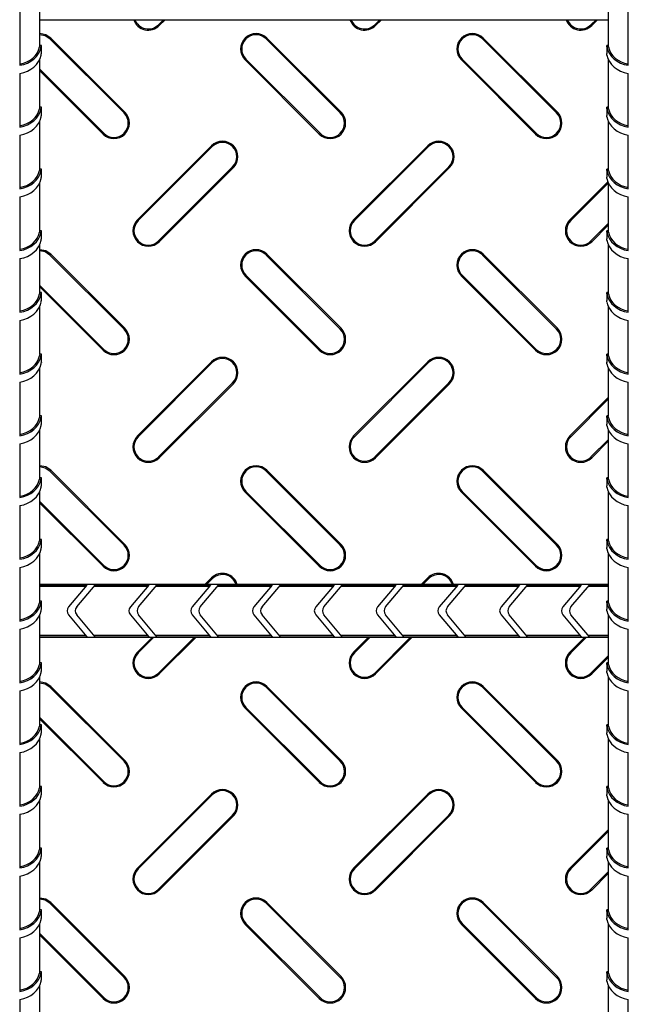
# Model space of a CAD drawing. Units: millimetres. Extents: x 15 to 415, y 5 to 292.
# Drawn here: x 103 to 122, y 102 to 134 of the extents above; entities that cross this region are included whole.
import ezdxf

# ---------------------------------------------------------------- set-up
doc = ezdxf.new("R2010")
doc.units = ezdxf.units.MM

msp = doc.modelspace()

# ---------------------------------------------------------------- linework, layer by layer
at = {"color": 7, "linetype": 'Continuous', "lineweight": 25}
for p, q in [((103.189, 133.02), (103.189, 134.581)), ((121.589, 134.581), (121.589, 133.022)), ((102.539, 134.12), (102.539, 132.381)), ((122.239, 132.381), (122.239, 134.12)), ((103.189, 133.859), (121.589, 133.859)), ((107.029, 133.694), (107.194, 133.859)), ((107.029, 133.694), (107.055, 133.668)), ((107.055, 133.668), (107.246, 133.859)), ((114.029, 133.694), (114.194, 133.859)), ((114.029, 133.694), (114.055, 133.668)), ((114.055, 133.668), (114.246, 133.859)), ((121.029, 133.694), (121.194, 133.859)), ((121.029, 133.694), (121.055, 133.668)), ((121.055, 133.668), (121.246, 133.859)), ((103.239, 133.022), (103.188, 133.022)), ((103.239, 132.76), (103.239, 133.022)), ((103.517, 133.237), (103.542, 133.263)), ((105.917, 130.837), (103.517, 133.237)), ((105.942, 130.863), (103.542, 133.263)), ((110.517, 133.237), (110.542, 133.263)), ((112.917, 130.837), (110.517, 133.237)), ((112.942, 130.863), (110.542, 133.263)), ((117.517, 133.237), (117.542, 133.263)), ((119.917, 130.837), (117.517, 133.237)), ((119.942, 130.863), (117.542, 133.263)), ((121.539, 133.022), (121.539, 132.76)), ((121.589, 133.022), (121.539, 133.022)), ((103.178, 132.976), (103.229, 132.976)), ((121.599, 132.976), (121.548, 132.976)), ((103.189, 131.02), (103.189, 132.581)), ((109.861, 132.581), (109.835, 132.556)), ((109.835, 132.556), (112.235, 130.156)), ((109.861, 132.581), (112.261, 130.181)), ((116.861, 132.581), (116.835, 132.556)), ((116.835, 132.556), (119.235, 130.156)), ((116.861, 132.581), (119.261, 130.181)), ((121.589, 132.581), (121.589, 131.022)), ((102.539, 132.12), (102.539, 130.381)), ((103.189, 132.254), (105.261, 130.181)), ((103.189, 132.202), (105.235, 130.156)), ((122.239, 130.381), (122.239, 132.12)), ((103.178, 130.976), (103.229, 130.976)), ((103.239, 131.022), (103.188, 131.022)), ((103.239, 130.76), (103.239, 131.022)), ((105.917, 130.837), (105.942, 130.863)), ((112.917, 130.837), (112.942, 130.863)), ((119.917, 130.837), (119.942, 130.863)), ((121.539, 131.022), (121.539, 130.76)), ((121.589, 131.022), (121.539, 131.022)), ((121.599, 130.976), (121.548, 130.976)), ((103.189, 129.02), (103.189, 130.581)), ((121.589, 130.581), (121.589, 129.022)), ((105.261, 130.181), (105.235, 130.156)), ((112.261, 130.181), (112.235, 130.156)), ((119.261, 130.181), (119.235, 130.156)), ((102.539, 130.12), (102.539, 128.381)), ((122.239, 128.381), (122.239, 130.12)), ((108.748, 129.776), (106.348, 127.376)), ((108.774, 129.75), (106.374, 127.35)), ((108.774, 129.75), (108.748, 129.776)), ((115.748, 129.776), (113.348, 127.376)), ((115.774, 129.75), (113.374, 127.35)), ((115.774, 129.75), (115.748, 129.776)), ((103.178, 128.976), (103.229, 128.976)), ((103.239, 129.022), (103.188, 129.022)), ((103.239, 128.76), (103.239, 129.022)), ((107.029, 126.694), (109.429, 129.094)), ((107.055, 126.668), (109.455, 129.068)), ((109.429, 129.094), (109.455, 129.068)), ((114.029, 126.694), (116.429, 129.094)), ((114.055, 126.668), (116.455, 129.068)), ((116.429, 129.094), (116.455, 129.068)), ((121.539, 129.022), (121.539, 128.76)), ((121.589, 129.022), (121.539, 129.022)), ((121.599, 128.976), (121.548, 128.976)), ((103.189, 127.02), (103.189, 128.581)), ((121.579, 128.606), (120.348, 127.376)), ((121.589, 128.565), (120.374, 127.35)), ((121.589, 128.581), (121.589, 127.022)), ((102.539, 128.12), (102.539, 126.381)), ((122.239, 126.381), (122.239, 128.12)), ((106.374, 127.35), (106.348, 127.376)), ((113.374, 127.35), (113.348, 127.376)), ((120.374, 127.35), (120.348, 127.376)), ((103.178, 126.976), (103.229, 126.976)), ((103.239, 127.022), (103.188, 127.022)), ((103.239, 126.76), (103.239, 127.022)), ((121.029, 126.694), (121.589, 127.254)), ((121.055, 126.668), (121.589, 127.202)), ((121.539, 127.022), (121.539, 126.76)), ((121.589, 127.022), (121.539, 127.022)), ((121.599, 126.976), (121.548, 126.976)), ((107.029, 126.694), (107.055, 126.668)), ((114.029, 126.694), (114.055, 126.668)), ((121.029, 126.694), (121.055, 126.668)), ((103.189, 125.02), (103.189, 126.581)), ((121.589, 126.581), (121.589, 125.022)), ((102.539, 126.12), (102.539, 124.381)), ((103.517, 126.237), (103.542, 126.263)), ((105.917, 123.837), (103.517, 126.237)), ((105.942, 123.863), (103.542, 126.263)), ((110.517, 126.237), (110.542, 126.263)), ((112.917, 123.837), (110.517, 126.237)), ((112.942, 123.863), (110.542, 126.263)), ((117.517, 126.237), (117.542, 126.263)), ((119.917, 123.837), (117.517, 126.237)), ((119.942, 123.863), (117.542, 126.263)), ((122.239, 124.381), (122.239, 126.12)), ((109.861, 125.581), (109.835, 125.556)), ((109.835, 125.556), (112.235, 123.156)), ((109.861, 125.581), (112.261, 123.181)), ((116.861, 125.581), (116.835, 125.556)), ((116.835, 125.556), (119.235, 123.156)), ((116.861, 125.581), (119.261, 123.181)), ((103.189, 125.254), (105.261, 123.181)), ((103.189, 125.202), (105.235, 123.156)), ((103.178, 124.976), (103.229, 124.976)), ((103.239, 125.022), (103.188, 125.022)), ((103.239, 124.76), (103.239, 125.022)), ((121.539, 125.022), (121.539, 124.76)), ((121.589, 125.022), (121.539, 125.022)), ((121.599, 124.976), (121.548, 124.976)), ((103.189, 123.02), (103.189, 124.581)), ((121.589, 124.581), (121.589, 123.022)), ((102.539, 124.12), (102.539, 122.381)), ((122.239, 122.381), (122.239, 124.12)), ((105.917, 123.837), (105.942, 123.863)), ((112.917, 123.837), (112.942, 123.863)), ((119.917, 123.837), (119.942, 123.863)), ((105.261, 123.181), (105.235, 123.156)), ((112.261, 123.181), (112.235, 123.156)), ((119.261, 123.181), (119.235, 123.156)), ((103.178, 122.976), (103.229, 122.976)), ((103.239, 123.022), (103.188, 123.022)), ((103.239, 122.76), (103.239, 123.022)), ((121.539, 123.022), (121.539, 122.76)), ((121.589, 123.022), (121.539, 123.022)), ((121.599, 122.976), (121.548, 122.976)), ((103.189, 121.02), (103.189, 122.581)), ((108.748, 122.776), (106.348, 120.376)), ((108.774, 122.75), (106.374, 120.35)), ((108.774, 122.75), (108.748, 122.776)), ((115.748, 122.776), (113.348, 120.376)), ((115.774, 122.75), (113.374, 120.35)), ((115.774, 122.75), (115.748, 122.776)), ((121.589, 122.581), (121.589, 121.022)), ((102.539, 122.12), (102.539, 120.381)), ((107.029, 119.694), (109.429, 122.094)), ((107.055, 119.668), (109.455, 122.068)), ((109.429, 122.094), (109.455, 122.068)), ((114.029, 119.694), (116.429, 122.094)), ((114.055, 119.668), (116.455, 122.068)), ((116.429, 122.094), (116.455, 122.068)), ((122.239, 120.381), (122.239, 122.12)), ((121.589, 121.616), (120.348, 120.376)), ((121.589, 121.565), (120.374, 120.35)), ((103.178, 120.976), (103.229, 120.976)), ((103.239, 121.022), (103.188, 121.022)), ((103.239, 120.76), (103.239, 121.022)), ((121.539, 121.022), (121.539, 120.76)), ((121.589, 121.022), (121.539, 121.022)), ((121.599, 120.976), (121.548, 120.976)), ((103.189, 119.02), (103.189, 120.581)), ((121.589, 120.581), (121.589, 119.022)), ((106.374, 120.35), (106.348, 120.376)), ((113.374, 120.35), (113.348, 120.376)), ((120.374, 120.35), (120.348, 120.376)), ((121.029, 119.694), (121.589, 120.254)), ((102.539, 120.12), (102.539, 118.381)), ((121.055, 119.668), (121.589, 120.202)), ((122.239, 118.381), (122.239, 120.12)), ((107.029, 119.694), (107.055, 119.668)), ((114.029, 119.694), (114.055, 119.668)), ((121.029, 119.694), (121.055, 119.668)), ((103.178, 118.976), (103.229, 118.976)), ((103.239, 119.022), (103.188, 119.022)), ((103.239, 118.76), (103.239, 119.022)), ((103.517, 119.237), (103.542, 119.263)), ((105.917, 116.837), (103.517, 119.237)), ((105.942, 116.863), (103.542, 119.263)), ((110.517, 119.237), (110.542, 119.263)), ((112.917, 116.837), (110.517, 119.237)), ((112.942, 116.863), (110.542, 119.263)), ((117.517, 119.237), (117.542, 119.263)), ((119.917, 116.837), (117.517, 119.237)), ((119.942, 116.863), (117.542, 119.263)), ((121.539, 119.022), (121.539, 118.76)), ((121.589, 119.022), (121.539, 119.022)), ((121.599, 118.976), (121.548, 118.976)), ((103.189, 117.02), (103.189, 118.581)), ((109.861, 118.581), (109.835, 118.556)), ((109.835, 118.556), (112.235, 116.156)), ((109.861, 118.581), (112.261, 116.181)), ((116.861, 118.581), (116.835, 118.556)), ((116.835, 118.556), (119.235, 116.156)), ((116.861, 118.581), (119.261, 116.181)), ((121.589, 118.581), (121.589, 117.022)), ((102.539, 118.12), (102.539, 116.381)), ((103.189, 118.254), (105.261, 116.181)), ((103.189, 118.202), (105.235, 116.156)), ((122.239, 116.381), (122.239, 118.12)), ((103.178, 116.976), (103.229, 116.976)), ((103.239, 117.022), (103.188, 117.022)), ((103.239, 116.76), (103.239, 117.022)), ((105.917, 116.837), (105.942, 116.863)), ((112.917, 116.837), (112.942, 116.863)), ((119.917, 116.837), (119.942, 116.863)), ((121.539, 117.022), (121.539, 116.76)), ((121.589, 117.022), (121.539, 117.022)), ((121.599, 116.976), (121.548, 116.976)), ((103.189, 115.02), (103.189, 116.581)), ((121.589, 116.581), (121.589, 115.022)), ((102.539, 116.12), (102.539, 114.381)), ((105.261, 116.181), (105.235, 116.156)), ((112.261, 116.181), (112.235, 116.156)), ((119.261, 116.181), (119.235, 116.156)), ((122.239, 114.381), (122.239, 116.12)), ((108.748, 115.776), (108.532, 115.559)), ((108.774, 115.75), (108.748, 115.776)), ((115.748, 115.776), (115.532, 115.559)), ((115.774, 115.75), (115.748, 115.776)), ((121.589, 115.559), (103.189, 115.559)), ((104.716, 115.546), (103.189, 115.546)), ((104.674, 115.495), (103.189, 115.495)), ((104.716, 115.546), (104.122, 114.838)), ((104.383, 114.838), (104.978, 115.546)), ((106.674, 115.495), (104.935, 115.495)), ((106.716, 115.546), (104.978, 115.546)), ((106.716, 115.546), (106.122, 114.838)), ((106.383, 114.838), (106.978, 115.546)), ((108.674, 115.495), (106.935, 115.495)), ((108.716, 115.546), (106.978, 115.546)), ((108.716, 115.546), (108.122, 114.838)), ((108.383, 114.838), (108.978, 115.546)), ((108.774, 115.75), (108.583, 115.559)), ((110.674, 115.495), (108.935, 115.495)), ((110.716, 115.546), (108.978, 115.546)), ((110.716, 115.546), (110.122, 114.838)), ((110.383, 114.838), (110.978, 115.546)), ((112.674, 115.495), (110.935, 115.495)), ((112.716, 115.546), (110.978, 115.546)), ((112.716, 115.546), (112.122, 114.838)), ((112.383, 114.838), (112.978, 115.546)), ((114.674, 115.495), (112.935, 115.495)), ((114.716, 115.546), (112.978, 115.546)), ((114.716, 115.546), (114.122, 114.838)), ((114.383, 114.838), (114.978, 115.546)), ((116.674, 115.495), (114.935, 115.495)), ((116.716, 115.546), (114.978, 115.546)), ((115.774, 115.75), (115.583, 115.559)), ((116.716, 115.546), (116.122, 114.838)), ((116.383, 114.838), (116.978, 115.546)), ((118.674, 115.495), (116.935, 115.495)), ((118.716, 115.546), (116.978, 115.546)), ((118.716, 115.546), (118.122, 114.838)), ((118.383, 114.838), (118.978, 115.546)), ((120.674, 115.495), (118.935, 115.495)), ((120.716, 115.546), (118.978, 115.546)), ((120.716, 115.546), (120.122, 114.838)), ((120.383, 114.838), (120.978, 115.546)), ((121.589, 115.495), (120.935, 115.495)), ((121.589, 115.546), (120.978, 115.546)), ((103.178, 114.976), (103.229, 114.976)), ((103.239, 115.022), (103.188, 115.022)), ((103.239, 114.76), (103.239, 115.022)), ((121.539, 115.022), (121.539, 114.76)), ((121.589, 115.022), (121.539, 115.022)), ((121.599, 114.976), (121.548, 114.976)), ((103.189, 113.02), (103.189, 114.581)), ((104.122, 114.581), (104.716, 113.872)), ((104.978, 113.872), (104.383, 114.581)), ((106.122, 114.581), (106.716, 113.872)), ((106.978, 113.872), (106.383, 114.581)), ((108.122, 114.581), (108.716, 113.872)), ((108.978, 113.872), (108.383, 114.581)), ((110.122, 114.581), (110.716, 113.872)), ((110.978, 113.872), (110.383, 114.581)), ((112.122, 114.581), (112.716, 113.872)), ((112.978, 113.872), (112.383, 114.581)), ((114.122, 114.581), (114.716, 113.872)), ((114.978, 113.872), (114.383, 114.581)), ((116.122, 114.581), (116.716, 113.872)), ((116.978, 113.872), (116.383, 114.581)), ((118.122, 114.581), (118.716, 113.872)), ((118.978, 113.872), (118.383, 114.581)), ((120.122, 114.581), (120.716, 113.872)), ((120.978, 113.872), (120.383, 114.581)), ((121.589, 114.581), (121.589, 113.022)), ((102.539, 114.12), (102.539, 112.381)), ((103.189, 113.923), (104.674, 113.923)), ((103.189, 113.872), (104.716, 113.872)), ((104.935, 113.923), (106.674, 113.923)), ((104.978, 113.872), (106.716, 113.872)), ((106.935, 113.923), (108.674, 113.923)), ((106.978, 113.872), (108.716, 113.872)), ((108.935, 113.923), (110.674, 113.923)), ((108.978, 113.872), (110.716, 113.872)), ((110.935, 113.923), (112.674, 113.923)), ((110.978, 113.872), (112.716, 113.872)), ((112.935, 113.923), (114.674, 113.923)), ((112.978, 113.872), (114.716, 113.872)), ((114.935, 113.923), (116.674, 113.923)), ((114.978, 113.872), (116.716, 113.872)), ((116.935, 113.923), (118.674, 113.923)), ((116.978, 113.872), (118.716, 113.872)), ((118.935, 113.923), (120.674, 113.923)), ((118.978, 113.872), (120.716, 113.872)), ((120.935, 113.923), (121.589, 113.923)), ((120.978, 113.872), (121.589, 113.872)), ((122.239, 112.381), (122.239, 114.12)), ((103.189, 113.859), (121.589, 113.859)), ((106.832, 113.859), (106.348, 113.376)), ((106.883, 113.859), (106.374, 113.35)), ((107.029, 112.694), (108.194, 113.859)), ((107.055, 112.668), (108.246, 113.859)), ((113.832, 113.859), (113.348, 113.376)), ((113.883, 113.859), (113.374, 113.35)), ((114.029, 112.694), (115.194, 113.859)), ((114.055, 112.668), (115.246, 113.859)), ((120.832, 113.859), (120.348, 113.376)), ((120.883, 113.859), (120.374, 113.35)), ((106.374, 113.35), (106.348, 113.376)), ((113.374, 113.35), (113.348, 113.376)), ((120.374, 113.35), (120.348, 113.376)), ((121.029, 112.694), (121.589, 113.254)), ((103.178, 112.976), (103.229, 112.976)), ((103.239, 113.022), (103.188, 113.022)), ((103.239, 112.76), (103.239, 113.022)), ((121.055, 112.668), (121.589, 113.202)), ((121.539, 113.022), (121.539, 112.76)), ((121.589, 113.022), (121.539, 113.022)), ((121.599, 112.976), (121.548, 112.976)), ((107.029, 112.694), (107.055, 112.668)), ((114.029, 112.694), (114.055, 112.668)), ((121.029, 112.694), (121.055, 112.668)), ((103.189, 111.02), (103.189, 112.581)), ((121.589, 112.581), (121.589, 111.022)), ((102.539, 112.12), (102.539, 110.381)), ((103.517, 112.237), (103.542, 112.263)), ((105.917, 109.837), (103.517, 112.237)), ((105.942, 109.863), (103.542, 112.263)), ((110.517, 112.237), (110.542, 112.263)), ((112.917, 109.837), (110.517, 112.237)), ((112.942, 109.863), (110.542, 112.263)), ((117.517, 112.237), (117.542, 112.263)), ((119.917, 109.837), (117.517, 112.237)), ((119.942, 109.863), (117.542, 112.263)), ((122.239, 110.381), (122.239, 112.12)), ((109.861, 111.581), (109.835, 111.556)), ((109.835, 111.556), (112.235, 109.156)), ((109.861, 111.581), (112.261, 109.181)), ((116.861, 111.581), (116.835, 111.556)), ((116.835, 111.556), (119.235, 109.156)), ((116.861, 111.581), (119.261, 109.181)), ((103.239, 111.022), (103.188, 111.022)), ((103.189, 111.254), (105.261, 109.181)), ((103.189, 111.202), (105.235, 109.156)), ((103.239, 110.76), (103.239, 111.022)), ((121.539, 111.022), (121.539, 110.76)), ((121.589, 111.022), (121.539, 111.022)), ((103.178, 110.976), (103.229, 110.976)), ((121.599, 110.976), (121.548, 110.976)), ((103.189, 109.02), (103.189, 110.581)), ((121.589, 110.581), (121.589, 109.022)), ((102.539, 110.12), (102.539, 108.381)), ((122.239, 108.381), (122.239, 110.12)), ((105.917, 109.837), (105.942, 109.863)), ((112.917, 109.837), (112.942, 109.863)), ((119.917, 109.837), (119.942, 109.863)), ((105.261, 109.181), (105.235, 109.156)), ((112.261, 109.181), (112.235, 109.156)), ((119.261, 109.181), (119.235, 109.156)), ((103.178, 108.976), (103.229, 108.976)), ((103.239, 109.022), (103.188, 109.022)), ((103.239, 108.76), (103.239, 109.022)), ((108.748, 108.776), (106.348, 106.376)), ((108.774, 108.75), (108.748, 108.776)), ((115.748, 108.776), (113.348, 106.376)), ((115.774, 108.75), (115.748, 108.776)), ((121.539, 109.022), (121.539, 108.76)), ((121.589, 109.022), (121.539, 109.022)), ((121.599, 108.976), (121.548, 108.976)), ((103.189, 107.02), (103.189, 108.581)), ((108.774, 108.75), (106.374, 106.35)), ((115.774, 108.75), (113.374, 106.35)), ((121.589, 108.581), (121.589, 107.022)), ((102.539, 108.12), (102.539, 106.381)), ((122.239, 106.381), (122.239, 108.12)), ((107.029, 105.694), (109.429, 108.094)), ((107.055, 105.668), (109.455, 108.068)), ((109.429, 108.094), (109.455, 108.068)), ((114.029, 105.694), (116.429, 108.094)), ((114.055, 105.668), (116.455, 108.068)), ((116.429, 108.094), (116.455, 108.068)), ((121.589, 107.616), (120.348, 106.376)), ((121.589, 107.565), (120.374, 106.35)), ((103.178, 106.976), (103.229, 106.976)), ((103.239, 107.022), (103.188, 107.022)), ((103.239, 106.76), (103.239, 107.022)), ((121.539, 107.022), (121.539, 106.76)), ((121.589, 107.022), (121.539, 107.022)), ((121.599, 106.976), (121.548, 106.976)), ((103.189, 105.02), (103.189, 106.581)), ((121.589, 106.581), (121.589, 105.022)), ((106.374, 106.35), (106.348, 106.376)), ((113.374, 106.35), (113.348, 106.376)), ((120.374, 106.35), (120.348, 106.376)), ((121.029, 105.694), (121.589, 106.254)), ((102.539, 106.12), (102.539, 104.381)), ((121.055, 105.668), (121.589, 106.202)), ((122.239, 104.381), (122.239, 106.12)), ((107.029, 105.694), (107.055, 105.668)), ((114.029, 105.694), (114.055, 105.668)), ((121.029, 105.694), (121.055, 105.668)), ((103.517, 105.237), (103.542, 105.263)), ((105.942, 102.863), (103.542, 105.263)), ((110.517, 105.237), (110.542, 105.263)), ((112.942, 102.863), (110.542, 105.263)), ((117.517, 105.237), (117.542, 105.263)), ((119.942, 102.863), (117.542, 105.263)), ((103.178, 104.976), (103.229, 104.976)), ((103.239, 105.022), (103.188, 105.022)), ((103.239, 104.76), (103.239, 105.022)), ((105.917, 102.837), (103.517, 105.237)), ((112.917, 102.837), (110.517, 105.237)), ((119.917, 102.837), (117.517, 105.237)), ((121.539, 105.022), (121.539, 104.76)), ((121.589, 105.022), (121.539, 105.022)), ((121.599, 104.976), (121.548, 104.976)), ((103.189, 103.02), (103.189, 104.581)), ((109.861, 104.581), (109.835, 104.556)), ((109.835, 104.556), (112.235, 102.156)), ((109.861, 104.581), (112.261, 102.181)), ((116.861, 104.581), (116.835, 104.556)), ((116.835, 104.556), (119.235, 102.156)), ((116.861, 104.581), (119.261, 102.181)), ((121.589, 104.581), (121.589, 103.022)), ((102.539, 104.12), (102.539, 102.381)), ((103.189, 104.254), (105.261, 102.181)), ((103.189, 104.202), (105.235, 102.156)), ((122.239, 102.381), (122.239, 104.12)), ((103.239, 103.022), (103.188, 103.022)), ((103.239, 102.76), (103.239, 103.022)), ((121.539, 103.022), (121.539, 102.76)), ((121.589, 103.022), (121.539, 103.022)), ((103.178, 102.976), (103.229, 102.976)), ((105.917, 102.837), (105.942, 102.863)), ((112.917, 102.837), (112.942, 102.863)), ((119.917, 102.837), (119.942, 102.863)), ((121.599, 102.976), (121.548, 102.976)), ((103.189, 101.02), (103.189, 102.581)), ((121.589, 102.581), (121.589, 101.022)), ((102.539, 102.12), (102.539, 100.381)), ((105.261, 102.181), (105.235, 102.156)), ((112.261, 102.181), (112.235, 102.156)), ((119.261, 102.181), (119.235, 102.156)), ((122.239, 100.381), (122.239, 102.12))]:
    msp.add_line(p, q, dxfattribs=at)
at = {"color": 7, "linetype": 'Continuous', "lineweight": 25, "flags": 128}
for points in [[(103.542, 133.263), (103.38, 133.371), (103.189, 133.409)], [(103.517, 133.237), (103.366, 133.337), (103.189, 133.373)], [(103.229, 132.715), (103.236, 132.748), (103.239, 132.761), (103.239, 132.76)], [(121.548, 132.715), (121.542, 132.748), (121.539, 132.761), (121.539, 132.76)], [(103.229, 130.715), (103.236, 130.748), (103.239, 130.761), (103.239, 130.76)], [(121.548, 130.715), (121.542, 130.748), (121.539, 130.761), (121.539, 130.76)], [(103.229, 128.715), (103.236, 128.748), (103.239, 128.761), (103.239, 128.76)], [(121.548, 128.715), (121.542, 128.748), (121.539, 128.761), (121.539, 128.76)], [(103.229, 126.715), (103.236, 126.748), (103.239, 126.761), (103.239, 126.76)], [(121.548, 126.715), (121.542, 126.748), (121.539, 126.761), (121.539, 126.76)], [(103.542, 126.263), (103.38, 126.371), (103.189, 126.409)], [(103.517, 126.237), (103.366, 126.337), (103.189, 126.373)], [(103.229, 124.715), (103.236, 124.748), (103.239, 124.761), (103.239, 124.76)], [(121.548, 124.715), (121.542, 124.748), (121.539, 124.761), (121.539, 124.76)], [(103.229, 122.715), (103.236, 122.748), (103.239, 122.761), (103.239, 122.76)], [(121.548, 122.715), (121.542, 122.748), (121.539, 122.761), (121.539, 122.76)], [(103.229, 120.715), (103.236, 120.748), (103.239, 120.761), (103.239, 120.76)], [(121.548, 120.715), (121.542, 120.748), (121.539, 120.761), (121.539, 120.76)], [(103.542, 119.263), (103.38, 119.371), (103.189, 119.409)], [(103.517, 119.237), (103.366, 119.337), (103.189, 119.373)], [(103.229, 118.715), (103.236, 118.748), (103.239, 118.761), (103.239, 118.76)], [(121.548, 118.715), (121.542, 118.748), (121.539, 118.761), (121.539, 118.76)], [(103.229, 116.715), (103.236, 116.748), (103.239, 116.761), (103.239, 116.76)], [(121.548, 116.715), (121.542, 116.748), (121.539, 116.761), (121.539, 116.76)], [(103.229, 114.715), (103.236, 114.748), (103.239, 114.761), (103.239, 114.76)], [(121.548, 114.715), (121.542, 114.748), (121.539, 114.761), (121.539, 114.76)], [(103.229, 112.715), (103.236, 112.748), (103.239, 112.761), (103.239, 112.76)], [(121.548, 112.715), (121.542, 112.748), (121.539, 112.761), (121.539, 112.76)], [(103.542, 112.263), (103.38, 112.371), (103.189, 112.409)], [(103.517, 112.237), (103.366, 112.337), (103.189, 112.373)], [(103.229, 110.715), (103.236, 110.748), (103.239, 110.761), (103.239, 110.76)], [(121.548, 110.715), (121.542, 110.748), (121.539, 110.761), (121.539, 110.76)], [(103.229, 108.715), (103.236, 108.748), (103.239, 108.761), (103.239, 108.76)], [(121.548, 108.715), (121.542, 108.748), (121.539, 108.761), (121.539, 108.76)], [(103.229, 106.715), (103.236, 106.748), (103.239, 106.761), (103.239, 106.76)], [(121.548, 106.715), (121.542, 106.748), (121.539, 106.761), (121.539, 106.76)], [(103.542, 105.263), (103.38, 105.371), (103.189, 105.409)], [(103.517, 105.237), (103.366, 105.337), (103.189, 105.373)], [(103.229, 104.715), (103.236, 104.748), (103.239, 104.761), (103.239, 104.76)], [(121.548, 104.715), (121.542, 104.748), (121.539, 104.761), (121.539, 104.76)], [(103.229, 102.715), (103.236, 102.748), (103.239, 102.761), (103.239, 102.76)], [(121.548, 102.715), (121.542, 102.748), (121.539, 102.761), (121.539, 102.76)]]:
    msp.add_lwpolyline(points, dxfattribs=at)
at = {"color": 7, "linetype": 'Continuous', "lineweight": 25}
for centre, radius, start, end in [((106.702, 134.022), 0.5, 199.0102, 315), ((106.702, 134.022), 0.464, 200.5675, 315), ((113.702, 134.022), 0.5, 199.0102, 315), ((113.702, 134.022), 0.464, 200.5675, 315), ((120.702, 134.022), 0.5, 199.0102, 315), ((120.702, 134.022), 0.464, 200.5675, 315), ((110.189, 132.909), 0.5, 45, 225), ((110.189, 132.909), 0.464, 45, 225), ((117.189, 132.909), 0.5, 45, 225), ((117.189, 132.909), 0.464, 45, 225), ((104.055, 132.805), 0.893, 166.1082, 169.0084), ((104.146, 132.808), 0.933, 166.7759, 169.6606), ((120.631, 132.808), 0.933, 10.3394, 13.2241), ((120.718, 132.804), 0.897, 10.9972, 14.0579), ((104.055, 130.805), 0.893, 166.1082, 169.0084), ((104.146, 130.808), 0.933, 166.7759, 169.6606), ((105.589, 130.509), 0.5, 225, 45), ((105.589, 130.509), 0.464, 225, 45), ((112.589, 130.509), 0.5, 225, 45), ((112.589, 130.509), 0.464, 225, 45), ((119.589, 130.509), 0.5, 225, 45), ((119.589, 130.509), 0.464, 225, 45), ((120.631, 130.808), 0.933, 10.3394, 13.2241), ((120.718, 130.804), 0.897, 10.9972, 14.0579), ((109.102, 129.422), 0.5, 315, 135), ((109.102, 129.422), 0.464, 315, 135), ((116.102, 129.422), 0.5, 315, 135), ((116.102, 129.422), 0.464, 315, 135), ((104.055, 128.805), 0.893, 166.1082, 169.0084), ((104.146, 128.808), 0.933, 166.7759, 169.6606), ((120.631, 128.808), 0.933, 10.3394, 13.2241), ((120.718, 128.804), 0.897, 10.9972, 14.0579), ((106.702, 127.022), 0.5, 135, 315), ((106.702, 127.022), 0.464, 135, 315), ((113.702, 127.022), 0.5, 135, 315), ((113.702, 127.022), 0.464, 135, 315), ((120.702, 127.022), 0.5, 135, 315), ((120.702, 127.022), 0.464, 135, 315), ((104.055, 126.805), 0.893, 166.1082, 169.0084), ((104.146, 126.808), 0.933, 166.7759, 169.6606), ((120.631, 126.808), 0.933, 10.3394, 13.2241), ((120.718, 126.804), 0.897, 10.9972, 14.0579), ((110.189, 125.909), 0.5, 45, 225), ((110.189, 125.909), 0.464, 45, 225), ((117.189, 125.909), 0.5, 45, 225), ((117.189, 125.909), 0.464, 45, 225), ((104.055, 124.805), 0.893, 166.1082, 169.0084), ((104.146, 124.808), 0.933, 166.7759, 169.6606), ((120.631, 124.808), 0.933, 10.3394, 13.2241), ((120.718, 124.804), 0.897, 10.9972, 14.0579), ((105.589, 123.509), 0.5, 225, 45), ((105.589, 123.509), 0.464, 225, 45), ((112.589, 123.509), 0.5, 225, 45), ((112.589, 123.509), 0.464, 225, 45), ((119.589, 123.509), 0.5, 225, 45), ((119.589, 123.509), 0.464, 225, 45), ((104.055, 122.805), 0.893, 166.1082, 169.0084), ((104.146, 122.808), 0.933, 166.7759, 169.6606), ((109.102, 122.422), 0.5, 315, 135), ((109.102, 122.422), 0.464, 315, 135), ((116.102, 122.422), 0.5, 315, 135), ((116.102, 122.422), 0.464, 315, 135), ((120.631, 122.808), 0.933, 10.3394, 13.2241), ((120.718, 122.804), 0.897, 10.9972, 14.0579), ((104.055, 120.805), 0.893, 166.1082, 169.0084), ((104.146, 120.808), 0.933, 166.7759, 169.6606), ((120.631, 120.808), 0.933, 10.3394, 13.2241), ((120.718, 120.804), 0.897, 10.9972, 14.0579), ((106.702, 120.022), 0.5, 135, 315), ((106.702, 120.022), 0.464, 135, 315), ((113.702, 120.022), 0.5, 135, 315), ((113.702, 120.022), 0.464, 135, 315), ((120.702, 120.022), 0.5, 135, 315), ((120.702, 120.022), 0.464, 135, 315), ((110.189, 118.909), 0.5, 45, 225), ((110.189, 118.909), 0.464, 45, 225), ((117.189, 118.909), 0.5, 45, 225), ((117.189, 118.909), 0.464, 45, 225), ((104.055, 118.805), 0.893, 166.1082, 169.0084), ((104.146, 118.808), 0.933, 166.7759, 169.6606), ((120.631, 118.808), 0.933, 10.3394, 13.2241), ((120.718, 118.804), 0.897, 10.9972, 14.0579), ((104.055, 116.805), 0.893, 166.1082, 169.0084), ((104.146, 116.808), 0.933, 166.7759, 169.6606), ((105.589, 116.509), 0.5, 225, 45), ((105.589, 116.509), 0.464, 225, 45), ((112.589, 116.509), 0.5, 225, 45), ((112.589, 116.509), 0.464, 225, 45), ((119.589, 116.509), 0.5, 225, 45), ((119.589, 116.509), 0.464, 225, 45), ((120.631, 116.808), 0.933, 10.3394, 13.2241), ((120.718, 116.804), 0.897, 10.9972, 14.0579), ((109.102, 115.422), 0.5, 15.9181, 135), ((109.102, 115.422), 0.464, 17.2052, 135), ((116.102, 115.422), 0.5, 15.9181, 135), ((116.102, 115.422), 0.464, 17.2052, 135), ((104.055, 114.805), 0.893, 166.1082, 169.0084), ((104.146, 114.808), 0.933, 166.7759, 169.6606), ((104.275, 114.709), 0.2, 140, 220), ((104.537, 114.709), 0.2, 140, 220), ((106.275, 114.709), 0.2, 140, 220), ((106.537, 114.709), 0.2, 140, 220), ((108.275, 114.709), 0.2, 140, 220), ((108.537, 114.709), 0.2, 140, 220), ((110.275, 114.709), 0.2, 140, 220), ((110.537, 114.709), 0.2, 140, 220), ((112.275, 114.709), 0.2, 140, 220), ((112.537, 114.709), 0.2, 140, 220), ((114.275, 114.709), 0.2, 140, 220), ((114.537, 114.709), 0.2, 140, 220), ((116.275, 114.709), 0.2, 140, 220), ((116.537, 114.709), 0.2, 140, 220), ((118.275, 114.709), 0.2, 140, 220), ((118.537, 114.709), 0.2, 140, 220), ((120.275, 114.709), 0.2, 140, 220), ((120.537, 114.709), 0.2, 140, 220), ((120.631, 114.808), 0.933, 10.3394, 13.2241), ((120.718, 114.804), 0.897, 10.9972, 14.0579), ((106.702, 113.022), 0.5, 135, 315), ((106.702, 113.022), 0.464, 135, 315), ((113.702, 113.022), 0.5, 135, 315), ((113.702, 113.022), 0.464, 135, 315), ((120.702, 113.022), 0.5, 135, 315), ((120.702, 113.022), 0.464, 135, 315), ((104.055, 112.805), 0.893, 166.1082, 169.0084), ((104.146, 112.808), 0.933, 166.7759, 169.6606), ((120.631, 112.808), 0.933, 10.3394, 13.2241), ((120.718, 112.804), 0.897, 10.9972, 14.0579), ((110.189, 111.909), 0.5, 45, 225), ((110.189, 111.909), 0.464, 45, 225), ((117.189, 111.909), 0.5, 45, 225), ((117.189, 111.909), 0.464, 45, 225), ((104.055, 110.805), 0.893, 166.1082, 169.0084), ((104.146, 110.808), 0.933, 166.7759, 169.6606), ((120.631, 110.808), 0.933, 10.3394, 13.2241), ((120.718, 110.804), 0.897, 10.9972, 14.0579), ((105.589, 109.509), 0.5, 225, 45), ((105.589, 109.509), 0.464, 225, 45), ((112.589, 109.509), 0.5, 225, 45), ((112.589, 109.509), 0.464, 225, 45), ((119.589, 109.509), 0.5, 225, 45), ((119.589, 109.509), 0.464, 225, 45), ((104.055, 108.805), 0.893, 166.1082, 169.0084), ((104.146, 108.808), 0.933, 166.7759, 169.6606), ((109.102, 108.422), 0.5, 315, 135), ((109.102, 108.422), 0.464, 315, 135), ((116.102, 108.422), 0.5, 315, 135), ((116.102, 108.422), 0.464, 315, 135), ((120.631, 108.808), 0.933, 10.3394, 13.2241), ((120.718, 108.804), 0.897, 10.9972, 14.0579), ((104.055, 106.805), 0.893, 166.1082, 169.0084), ((104.146, 106.808), 0.933, 166.7759, 169.6606), ((120.631, 106.808), 0.933, 10.3394, 13.2241), ((120.718, 106.804), 0.897, 10.9972, 14.0579), ((106.702, 106.022), 0.5, 135, 315), ((106.702, 106.022), 0.464, 135, 315), ((113.702, 106.022), 0.5, 135, 315), ((113.702, 106.022), 0.464, 135, 315), ((120.702, 106.022), 0.5, 135, 315), ((120.702, 106.022), 0.464, 135, 315), ((110.189, 104.909), 0.5, 45, 225), ((110.189, 104.909), 0.464, 45, 225), ((117.189, 104.909), 0.5, 45, 225), ((117.189, 104.909), 0.464, 45, 225), ((104.055, 104.805), 0.893, 166.1082, 169.0084), ((104.146, 104.808), 0.933, 166.7759, 169.6606), ((120.631, 104.808), 0.933, 10.3394, 13.2241), ((120.718, 104.804), 0.897, 10.9972, 14.0579), ((104.055, 102.805), 0.893, 166.1082, 169.0084), ((104.146, 102.808), 0.933, 166.7759, 169.6606), ((120.631, 102.808), 0.933, 10.3394, 13.2241), ((120.718, 102.804), 0.897, 10.9972, 14.0579), ((105.589, 102.509), 0.5, 225, 45), ((105.589, 102.509), 0.464, 225, 45), ((112.589, 102.509), 0.5, 225, 45), ((112.589, 102.509), 0.464, 225, 45), ((119.589, 102.509), 0.5, 225, 45), ((119.589, 102.509), 0.464, 225, 45)]:
    msp.add_arc(centre, radius, start, end, dxfattribs=at)
for centre, major_axis, start_param, end_param in [((102.389, 133.083), (0.85, 0), 4.889789, 6.131359), ((102.389, 133.083), (0.8, 0), 4.901005, 6.121789), ((102.389, 132.822), (0.85, 0), 4.889789, 6.131359), ((122.389, 133.083), (0.85, 0), 3.293419, 4.534989), ((122.389, 132.822), (0.85, 0), 3.293419, 4.534989), ((122.389, 133.083), (0.8, 0), 3.302989, 4.523773), ((102.389, 131.083), (0.85, 0), 4.889789, 6.131359), ((102.389, 131.083), (0.8, 0), 4.901005, 6.121789), ((122.389, 131.083), (0.85, 0), 3.293419, 4.534989), ((122.389, 131.083), (0.8, 0), 3.302989, 4.523773), ((102.389, 130.822), (0.85, 0), 4.889789, 6.131359), ((122.389, 130.822), (0.85, 0), 3.293419, 4.534989), ((102.389, 129.083), (0.85, 0), 4.889789, 6.131359), ((102.389, 129.083), (0.8, 0), 4.901005, 6.121789), ((122.389, 129.083), (0.85, 0), 3.293419, 4.534989), ((122.389, 129.083), (0.8, 0), 3.302989, 4.523773), ((102.389, 128.822), (0.85, 0), 4.889789, 6.131359), ((122.389, 128.822), (0.85, 0), 3.293419, 4.534989), ((102.389, 127.083), (0.85, 0), 4.889789, 6.131359), ((102.389, 127.083), (0.8, 0), 4.901005, 6.121789), ((122.389, 127.083), (0.85, 0), 3.293419, 4.534989), ((122.389, 127.083), (0.8, 0), 3.302989, 4.523773), ((102.389, 126.822), (0.85, 0), 4.889789, 6.131359), ((122.389, 126.822), (0.85, 0), 3.293419, 4.534989), ((102.389, 125.083), (0.85, 0), 4.889789, 6.131359), ((102.389, 125.083), (0.8, 0), 4.901005, 6.121789), ((102.389, 124.822), (0.85, 0), 4.889789, 6.131359), ((122.389, 125.083), (0.85, 0), 3.293419, 4.534989), ((122.389, 124.822), (0.85, 0), 3.293419, 4.534989), ((122.389, 125.083), (0.8, 0), 3.302989, 4.523773), ((102.389, 123.083), (0.85, 0), 4.889789, 6.131359), ((102.389, 123.083), (0.8, 0), 4.901005, 6.121789), ((122.389, 123.083), (0.85, 0), 3.293419, 4.534989), ((122.389, 123.083), (0.8, 0), 3.302989, 4.523773), ((102.389, 122.822), (0.85, 0), 4.889789, 6.131359), ((122.389, 122.822), (0.85, 0), 3.293419, 4.534989), ((102.389, 121.083), (0.85, 0), 4.889789, 6.131359), ((102.389, 121.083), (0.8, 0), 4.901005, 6.121789), ((122.389, 121.083), (0.85, 0), 3.293419, 4.534989), ((122.389, 121.083), (0.8, 0), 3.302989, 4.523773), ((102.389, 120.822), (0.85, 0), 4.889789, 6.131359), ((122.389, 120.822), (0.85, 0), 3.293419, 4.534989), ((102.389, 119.083), (0.85, 0), 4.889789, 6.131359), ((102.389, 119.083), (0.8, 0), 4.901005, 6.121789), ((122.389, 119.083), (0.85, 0), 3.293419, 4.534989), ((122.389, 119.083), (0.8, 0), 3.302989, 4.523773), ((102.389, 118.822), (0.85, 0), 4.889789, 6.131359), ((122.389, 118.822), (0.85, 0), 3.293419, 4.534989), ((102.389, 117.083), (0.85, 0), 4.889789, 6.131359), ((102.389, 117.083), (0.8, 0), 4.901005, 6.121789), ((122.389, 117.083), (0.85, 0), 3.293419, 4.534989), ((122.389, 117.083), (0.8, 0), 3.302989, 4.523773), ((102.389, 116.822), (0.85, 0), 4.889789, 6.131359), ((122.389, 116.822), (0.85, 0), 3.293419, 4.534989), ((102.389, 115.083), (0.85, 0), 4.889789, 6.131359), ((102.389, 115.083), (0.8, 0), 4.901005, 6.121789), ((122.389, 115.083), (0.85, 0), 3.293419, 4.534989), ((122.389, 115.083), (0.8, 0), 3.302989, 4.523773), ((102.389, 114.822), (0.85, 0), 4.889789, 6.131359), ((122.389, 114.822), (0.85, 0), 3.293419, 4.534989), ((102.389, 113.083), (0.85, 0), 4.889789, 6.131359), ((102.389, 113.083), (0.8, 0), 4.901005, 6.121789), ((122.389, 113.083), (0.85, 0), 3.293419, 4.534989), ((122.389, 113.083), (0.8, 0), 3.302989, 4.523773), ((102.389, 112.822), (0.85, 0), 4.889789, 6.131359), ((122.389, 112.822), (0.85, 0), 3.293419, 4.534989), ((102.389, 111.083), (0.85, 0), 4.889789, 6.131359), ((102.389, 111.083), (0.8, 0), 4.901005, 6.121789), ((102.389, 110.822), (0.85, 0), 4.889789, 6.131359), ((122.389, 111.083), (0.85, 0), 3.293419, 4.534989), ((122.389, 110.822), (0.85, 0), 3.293419, 4.534989), ((122.389, 111.083), (0.8, 0), 3.302989, 4.523773), ((102.389, 109.083), (0.85, 0), 4.889789, 6.131359), ((102.389, 109.083), (0.8, 0), 4.901005, 6.121789), ((122.389, 109.083), (0.85, 0), 3.293419, 4.534989), ((122.389, 109.083), (0.8, 0), 3.302989, 4.523773), ((102.389, 108.822), (0.85, 0), 4.889789, 6.131359), ((122.389, 108.822), (0.85, 0), 3.293419, 4.534989), ((102.389, 107.083), (0.85, 0), 4.889789, 6.131359), ((102.389, 107.083), (0.8, 0), 4.901005, 6.121789), ((122.389, 107.083), (0.85, 0), 3.293419, 4.534989), ((122.389, 107.083), (0.8, 0), 3.302989, 4.523773), ((102.389, 106.822), (0.85, 0), 4.889789, 6.131359), ((122.389, 106.822), (0.85, 0), 3.293419, 4.534989), ((102.389, 105.083), (0.85, 0), 4.889789, 6.131359), ((102.389, 105.083), (0.8, 0), 4.901005, 6.121789), ((122.389, 105.083), (0.85, 0), 3.293419, 4.534989), ((122.389, 105.083), (0.8, 0), 3.302989, 4.523773), ((102.389, 104.822), (0.85, 0), 4.889789, 6.131359), ((122.389, 104.822), (0.85, 0), 3.293419, 4.534989), ((102.389, 103.083), (0.85, 0), 4.889789, 6.131359), ((102.389, 103.083), (0.8, 0), 4.901005, 6.121789), ((102.389, 102.822), (0.85, 0), 4.889789, 6.131359), ((122.389, 103.083), (0.85, 0), 3.293419, 4.534989), ((122.389, 102.822), (0.85, 0), 3.293419, 4.534989), ((122.389, 103.083), (0.8, 0), 3.302989, 4.523773)]:
    msp.add_ellipse(centre, major_axis=major_axis, ratio=0.8391, start_param=start_param, end_param=end_param, dxfattribs=at)

doc.saveas('drawing.dxf')
